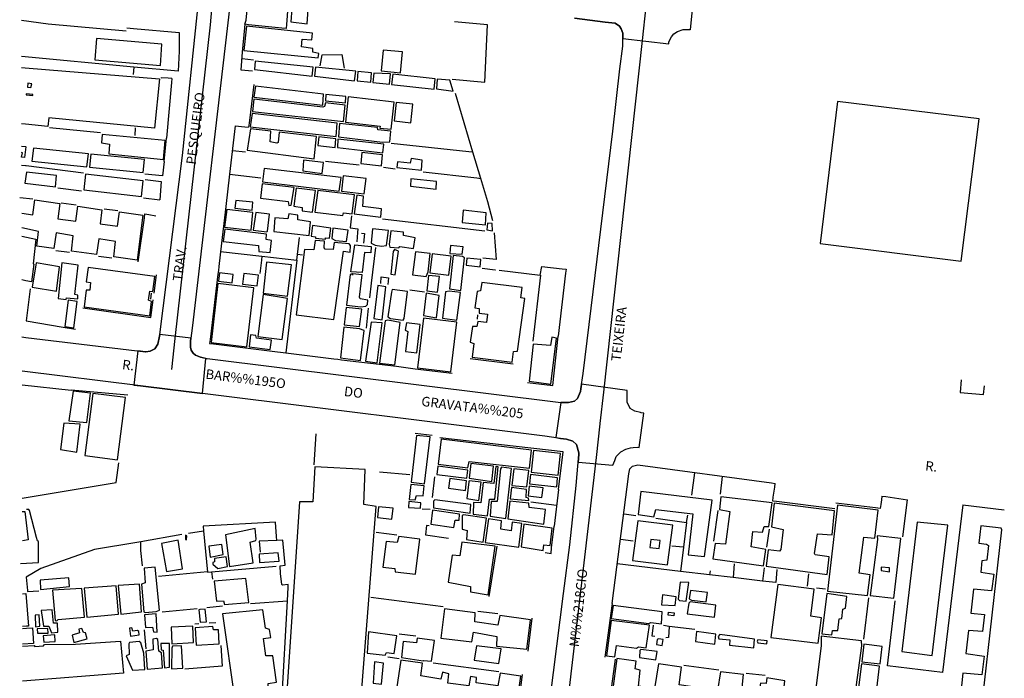
# Model space of a CAD drawing. Extents: x 178298 to 179370, y 1674274 to 1675404.
# Drawn here: x 178299 to 178555, y 1674894 to 1675066 of the extents above; entities that cross this region are included whole.
import ezdxf
from ezdxf.enums import TextEntityAlignment as Align

# ---------------------------------------------------------------- set-up
doc = ezdxf.new("R2010")
doc.units = 0
doc.header["$LTSCALE"] = 10
doc.header["$MEASUREMENT"] = 0
for name, color, linetype in [('V-CRUZAMENTO', 1, 'CONTINUOUS'), ('V-EDIFICACAO', 2, 'CONTINUOUS'), ('V-EIXO_DE_LOGRADOURO', 3, 'CONTINUOUS'), ('V-LOTE', 1, 'CONTINUOUS'), ('V-NOME_DOS_LOGRADOUROS', 7, 'CONTINUOUS'), ('V-QUADRA', 5, 'CONTINUOUS'), ('V-TESTADA', 6, 'CONTINUOUS')]:
    doc.layers.add(name, color=color, linetype=linetype)
doc.styles.get("Standard").update_dxf_attribs({"font": 'ARIAL.TTF'})

msp = doc.modelspace()

# ---------------------------------------------------------------- linework, layer by layer
at = {"layer": 'V-CRUZAMENTO', "linetype": 'Continuous', "flags": 128}
msp.add_lwpolyline([(178442.74, 1675066.02), (178450.77, 1675065), (178453.32, 1675064.68), (178454.44, 1675063.97), (178454.95, 1675063.26), (178455.36, 1675062.08), (178455.35, 1675060.76), (178467.282, 1675059.368), (178467.29, 1675059.44), (178467.34, 1675059.86), (178468.02, 1675061.19), (178468.64, 1675061.96), (178469.59, 1675062.58), (178471.07, 1675063.02), (178472.82, 1675063.02), (178472.9, 1675063.01), (178473.606, 1675069.996)], dxfattribs=at)
for points in [[(178344.27, 1674978.36), (178343.63, 1674978.87), (178343.14, 1674979.61), (178342.92, 1674980.42), (178342.95, 1674982.02), (178342.96, 1674982.08), (178343.042, 1674982.758), (178334.98, 1674983.73), (178334.89, 1674983.32), (178334.42, 1674981.23), (178333.64, 1674979.98), (178332.45, 1674979.36), (178331.36, 1674979.23), (178331.2, 1674979.21), (178329.259, 1674979.444), (178328.189, 1674970.572), (178329.98, 1674970.35), (178346.05, 1674968.36), (178346.966, 1674977.516), (178345.53, 1674977.84)], [(178460.786, 1674963.282), (178460.15, 1674963.37), (178459.94, 1674963.42), (178458.46, 1674963.78), (178457.25, 1674964.5), (178456.51, 1674966.15), (178456.51, 1674967.93), (178456.51, 1674969.12), (178444.632, 1674970.821), (178444.45, 1674969.55), (178444.35, 1674968.86), (178443.55, 1674967.1), (178442.81, 1674966.42), (178441.21, 1674965.99), (178439.59, 1674966.02), (178439.24, 1674966.03), (178437.88, 1674956.887), (178439.14, 1674956.7), (178440.68, 1674956.47), (178442.32, 1674955.97), (178443.27, 1674955.13), (178443.92, 1674952.96), (178443.88, 1674952.48), (178443.714, 1674950.485), (178452.76, 1674949.73), (178453.26, 1674950.97), (178453.65, 1674951.96), (178454.78, 1674953.18), (178456.09, 1674953.86), (178457.34, 1674954.22), (178458.07, 1674954.3), (178459.03, 1674954.4), (178459.593, 1674954.325)]]:
    msp.add_lwpolyline(points, close=True, dxfattribs=at)
at = {"layer": 'V-EDIFICACAO'}
for points in [[(178369.26, 1675068.5), (178369.04, 1675065.03), (178373.25, 1675064.57), (178373.54, 1675068.24), (178369.26, 1675068.5)], [(178357.49, 1675063.92), (178356.84, 1675057.61), (178376.17, 1675055.68), (178376.3, 1675056.82), (178374.74, 1675057.13), (178374.76, 1675058.11), (178371.79, 1675058.56), (178371.97, 1675060.52), (178374.46, 1675060.34), (178374.65, 1675062.08), (178357.49, 1675063.92)], [(178318.46, 1675060.71), (178318.06, 1675055.18), (178335.13, 1675053.71), (178335.49, 1675059.27), (178318.46, 1675060.71)], [(178393.03, 1675057.7), (178392.55, 1675052.32), (178397.53, 1675051.77), (178398.09, 1675057.25), (178393.03, 1675057.7)], [(178359.71, 1675054.84), (178359.54, 1675052.67), (178374.6, 1675050.94), (178374.85, 1675053.27), (178359.71, 1675054.84)], [(178375.43, 1675053.24), (178375.16, 1675050.91), (178385.6, 1675049.75), (178385.93, 1675052.18), (178375.43, 1675053.24)], [(178386.45, 1675052.1), (178386.24, 1675049.69), (178389.81, 1675049.37), (178390.03, 1675051.79), (178386.45, 1675052.1)], [(178390.6, 1675051.66), (178390.37, 1675049.24), (178394.66, 1675048.8), (178394.93, 1675051.52), (178390.6, 1675051.66)], [(178395.56, 1675051.44), (178395.24, 1675048.72), (178406.27, 1675047.51), (178406.54, 1675050.19), (178395.56, 1675051.44)], [(178300.61, 1675049.06), (178300.55, 1675048.03), (178301.46, 1675047.95), (178301.65, 1675048.94), (178300.61, 1675049.06)], [(178359.83, 1675048.3), (178359.44, 1675045.5), (178377.32, 1675043.4), (178377.51, 1675046.24), (178359.83, 1675048.3)], [(178407.11, 1675050.11), (178406.89, 1675047.66), (178411.24, 1675047.02), (178410.37, 1675049.84), (178407.11, 1675050.11)], [(178300.2, 1675046.35), (178300.18, 1675046.05), (178301.96, 1675045.91), (178301.98, 1675046.19), (178300.2, 1675046.35)], [(178378.11, 1675046.14), (178378.04, 1675044.53), (178383.23, 1675043.95), (178383.31, 1675045.62), (178378.11, 1675046.14)], [(178383.93, 1675045.53), (178383.24, 1675038.98), (178392.21, 1675037.95), (178392.16, 1675037.43), (178395.1, 1675037.11), (178395.86, 1675044.15), (178383.93, 1675045.53)], [(178359.42, 1675044.96), (178359.04, 1675041.73), (178382.75, 1675039.11), (178383.16, 1675043.39), (178378.02, 1675044), (178377.81, 1675043.01), (178377.34, 1675042.85), (178359.42, 1675044.96)], [(178396.43, 1675044.05), (178395.88, 1675039.32), (178400.22, 1675038.81), (178400.78, 1675043.63), (178396.43, 1675044.05)], [(178511.14, 1675044.31), (178506.62, 1675007.35), (178543.33, 1675002.82), (178547.96, 1675039.82), (178511.14, 1675044.31)], [(178359.01, 1675041.24), (178358.49, 1675037.72), (178380.83, 1675035.21), (178381.05, 1675038.73), (178359.01, 1675041.24)], [(178381.68, 1675038.64), (178381.43, 1675035.16), (178392.89, 1675033.77), (178394.75, 1675033.82), (178395.03, 1675036.59), (178391.65, 1675036.98), (178391.54, 1675037.58), (178381.68, 1675038.64)], [(178319.96, 1675035.79), (178319.8, 1675033.56), (178321.87, 1675033.26), (178321.72, 1675030.68), (178335.91, 1675029.28), (178336.33, 1675034.22), (178319.96, 1675035.79)], [(178365.99, 1675036.33), (178365.75, 1675033.66), (178365.42, 1675033.45), (178363.64, 1675033.8), (178363.85, 1675036.62), (178358.5, 1675037.2), (178357.71, 1675031.63), (178375.1, 1675029.41), (178375.68, 1675035.23), (178365.99, 1675036.33)], [(178376.29, 1675035.18), (178376.06, 1675032.92), (178380.54, 1675032.39), (178380.7, 1675034.62), (178376.29, 1675035.18)], [(178381.26, 1675034.57), (178381.15, 1675032.33), (178392.98, 1675030.99), (178393.2, 1675033.25), (178381.26, 1675034.57)], [(178302.09, 1675032.16), (178301.71, 1675028.77), (178316.03, 1675027.34), (178316.41, 1675030.71), (178302.09, 1675032.16)], [(178317.01, 1675030.65), (178316.65, 1675027.29), (178330.61, 1675025.82), (178330.99, 1675029.21), (178317.01, 1675030.65)], [(178387.51, 1675031.03), (178387.23, 1675028.22), (178392.63, 1675027.59), (178392.89, 1675030.48), (178387.51, 1675031.03)], [(178372.35, 1675029.11), (178372.12, 1675026.26), (178377.2, 1675025.63), (178377.51, 1675028.49), (178372.35, 1675029.11)], [(178400.02, 1675028.32), (178396.76, 1675028.66), (178396.56, 1675027.18), (178402.98, 1675026.43), (178403.2, 1675029.1), (178400.29, 1675029.47), (178400.02, 1675028.32)], [(178300.29, 1675025.93), (178299.87, 1675023.09), (178307.8, 1675022.17), (178308.13, 1675025.07), (178300.29, 1675025.93)], [(178315.68, 1675025.42), (178315.17, 1675021.34), (178330.21, 1675019.66), (178330.63, 1675023.72), (178315.68, 1675025.42)], [(178362.07, 1675026.93), (178361.65, 1675023.4), (178381.62, 1675021.01), (178382.1, 1675024.53), (178362.07, 1675026.93)], [(178361.59, 1675022.88), (178361.11, 1675019.18), (178368.35, 1675018.33), (178368.49, 1675017.26), (178369.13, 1675017.4), (178369.85, 1675021.93), (178361.59, 1675022.88)], [(178382.67, 1675025), (178382.19, 1675020.97), (178388.11, 1675020.28), (178388.59, 1675024.3), (178382.67, 1675025)], [(178400.25, 1675024.24), (178400.1, 1675022.3), (178406.78, 1675021.56), (178406.93, 1675023.56), (178400.25, 1675024.24)], [(178370.41, 1675021.82), (178369.77, 1675017.13), (178372, 1675016.79), (178371.93, 1675015.87), (178374.66, 1675015.55), (178375.47, 1675021.19), (178370.41, 1675021.82)], [(178376.04, 1675021.16), (178375.24, 1675015.54), (178382.56, 1675014.66), (178382.74, 1675015.35), (178384.95, 1675015.14), (178385.57, 1675020.02), (178376.04, 1675021.16)], [(178387.77, 1675017.01), (178387.96, 1675019.73), (178386.17, 1675019.94), (178385.53, 1675015.07), (178392.41, 1675014.21), (178392.62, 1675016.38), (178387.77, 1675017.01)], [(178354.7, 1675018.59), (178354.48, 1675016.58), (178358.98, 1675016.03), (178359.15, 1675018.11), (178354.7, 1675018.59)], [(178352.36, 1675016.25), (178351.81, 1675011.64), (178358.68, 1675010.84), (178359.17, 1675015.47), (178352.36, 1675016.25)], [(178359.89, 1675015.42), (178359.25, 1675010.83), (178362.81, 1675010.39), (178362.96, 1675010.64), (178363.44, 1675015.02), (178359.89, 1675015.42)], [(178368.51, 1675015.14), (178368.27, 1675013.85), (178364.9, 1675014.1), (178364.61, 1675010.49), (178373.77, 1675009.46), (178374.18, 1675013.07), (178370.87, 1675013.53), (178370.82, 1675014.8), (178368.51, 1675015.14)], [(178413.86, 1675016.05), (178413.57, 1675012.83), (178419.61, 1675012.26), (178419.82, 1675015.38), (178413.86, 1675016.05)], [(178420.17, 1675012.71), (178419.97, 1675010.92), (178421.46, 1675010.71), (178421.37, 1675012.58), (178420.17, 1675012.71)], [(178351.84, 1675011.08), (178351.39, 1675007.91), (178360.65, 1675006.85), (178360.67, 1675005.35), (178363.62, 1675005.03), (178363.97, 1675008.16), (178362.62, 1675008.4), (178362.69, 1675009.83), (178351.84, 1675011.08)], [(178374.62, 1675012.05), (178374.33, 1675009.3), (178375.46, 1675009.13), (178375.48, 1675008.77), (178378.01, 1675008.48), (178378.02, 1675008.86), (178379.08, 1675008.79), (178379.41, 1675011.36), (178374.62, 1675012.05)], [(178379.97, 1675011.36), (178379.71, 1675008.68), (178380.68, 1675008.18), (178383.54, 1675007.95), (178383.96, 1675010.89), (178379.97, 1675011.36)], [(178390.24, 1675011.2), (178389.95, 1675007.5), (178390.98, 1675006.96), (178392.58, 1675006.67), (178393.91, 1675006.87), (178394.46, 1675010.78), (178390.24, 1675011.2)], [(178395.02, 1675010.72), (178394.59, 1675007.16), (178394.77, 1675006.44), (178397.08, 1675006.28), (178397.35, 1675006.59), (178400.9, 1675006.12), (178401.32, 1675008.87), (178398.29, 1675009.47), (178398.33, 1675010.35), (178395.02, 1675010.72)], [(178375.35, 1675008.16), (178374.99, 1675005.78), (178372.56, 1675005.85), (178370.41, 1674988.86), (178380.21, 1674987.64), (178382.68, 1675005.41), (178384.42, 1675005.16), (178384.53, 1675006.89), (178384.19, 1675007.27), (178380.3, 1675007.68), (178379.99, 1675005.8), (178377.99, 1675005.93), (178377.66, 1675006.26), (178377.75, 1675007.96), (178375.35, 1675008.16)], [(178384.61, 1675000.06), (178385.64, 1675007.05), (178389.92, 1675006.58), (178389.86, 1675004.99), (178388.21, 1675005.09), (178387.61, 1674999.84), (178384.61, 1675000.06)], [(178395.96, 1675005.79), (178395.62, 1675005.29), (178394.99, 1674999.45), (178396.17, 1674999.26), (178397, 1675005.38), (178395.96, 1675005.79)], [(178401.4, 1675005.24), (178400.69, 1674999.25), (178404.21, 1674998.78), (178404.69, 1675000), (178405.24, 1675004.82), (178401.4, 1675005.24)], [(178405.79, 1675004.71), (178405.18, 1674999.76), (178410.1, 1674999.13), (178410.72, 1675004.11), (178405.79, 1675004.71)], [(178410.55, 1675006.88), (178410.35, 1675004.78), (178413.58, 1675004.58), (178413.85, 1675006.54), (178410.55, 1675006.88)], [(178302.85, 1675002.32), (178301.77, 1674996.03), (178308.06, 1674994.96), (178308.84, 1675001.34), (178302.85, 1675002.32)], [(178309.52, 1675002.37), (178308.5, 1674993.1), (178310.64, 1674992.81), (178310.74, 1674993.25), (178313.62, 1674992.98), (178313.66, 1674993.93), (178312.87, 1674994.12), (178313.75, 1675001.74), (178309.52, 1675002.37)], [(178362.74, 1675002.52), (178361.79, 1674994.51), (178368.15, 1674993.71), (178369.18, 1675001.84), (178362.74, 1675002.52)], [(178411.26, 1675004.25), (178410.25, 1674995.62), (178413.18, 1674995.18), (178414.16, 1675003.65), (178413.64, 1675003.99), (178411.26, 1675004.25)], [(178414.81, 1675003.61), (178414.62, 1675001.73), (178418.22, 1675001.31), (178418.38, 1675003.2), (178414.81, 1675003.61)], [(178316.34, 1675001.17), (178315.84, 1674997.42), (178316.98, 1674997.22), (178316.79, 1674995.24), (178315.81, 1674995.26), (178315.33, 1674990.89), (178332.37, 1674988.61), (178332.8, 1674992.32), (178331.98, 1674992.67), (178332.33, 1674995), (178333.16, 1674994.94), (178333.63, 1674998.83), (178316.34, 1675001.17)], [(178350.49, 1674999.76), (178350.2, 1674997.57), (178353.77, 1674997.17), (178354.04, 1674999.34), (178350.49, 1674999.76)], [(178356.78, 1674999.63), (178356.43, 1674996.85), (178360.25, 1674996.37), (178360.58, 1674999.17), (178356.78, 1674999.63)], [(178385.1, 1674999.47), (178385.02, 1674999.13), (178384.95, 1674999.47), (178384.43, 1674999.31), (178383.53, 1674991.38), (178387.26, 1674990.95), (178388.56, 1674991.11), (178388.94, 1674991.55), (178389.07, 1674992.66), (178387.03, 1674993), (178386.84, 1674993.42), (178387.56, 1674999.24), (178385.1, 1674999.47)], [(178350.07, 1674996.96), (178348.28, 1674981.68), (178357.59, 1674980.52), (178359.4, 1674995.9), (178350.07, 1674996.96)], [(178404.83, 1674999.1), (178404.35, 1674995.11), (178407.15, 1674994.73), (178407.64, 1674998.82), (178404.83, 1674999.1)], [(178418.64, 1674997.29), (178418.35, 1674995.1), (178417.47, 1674994.87), (178416.89, 1674990.68), (178418, 1674990.45), (178417.95, 1674989.23), (178420.15, 1674989.01), (178419.92, 1674986.87), (178417.6, 1674987.09), (178417.35, 1674985.78), (178416.28, 1674985.82), (178415.67, 1674981.71), (178416.56, 1674981.4), (178416.16, 1674977.85), (178426.53, 1674976.51), (178426.9, 1674979.32), (178427.92, 1674979.35), (178429.83, 1674993.09), (178428.83, 1674993.24), (178429.2, 1674995.97), (178418.64, 1674997.29)], [(178390.62, 1674987.84), (178392.73, 1674987.56), (178393.75, 1674996.16), (178391.63, 1674996.46), (178390.62, 1674987.84)], [(178395.37, 1674995.43), (178395.16, 1674994.77), (178394.28, 1674988.29), (178394.92, 1674987.87), (178398.25, 1674987.45), (178398.51, 1674987.89), (178399.4, 1674994.91), (178395.37, 1674995.43)], [(178404.22, 1674994.49), (178403.55, 1674988.62), (178406.86, 1674988.09), (178407.55, 1674993.89), (178404.22, 1674994.49)], [(178410.2, 1674995.02), (178409.23, 1674994.84), (178408.46, 1674987.98), (178412.17, 1674987.48), (178413.13, 1674994.66), (178410.2, 1674995.02)], [(178311.13, 1674992.69), (178310.26, 1674985.81), (178312.65, 1674985.43), (178313.5, 1674992.27), (178311.13, 1674992.69)], [(178361.79, 1674994.11), (178360.47, 1674983.2), (178366.79, 1674982.46), (178368.12, 1674993.11), (178361.79, 1674994.11)], [(178383.4, 1674990.74), (178382.92, 1674986.26), (178386.88, 1674985.78), (178387.5, 1674990.29), (178383.4, 1674990.74)], [(178389.88, 1674986.93), (178388.47, 1674976.77), (178391.47, 1674976.38), (178392.73, 1674986.73), (178389.88, 1674986.93)], [(178394.28, 1674987.42), (178393.52, 1674987.26), (178392.1, 1674976.3), (178396.05, 1674975.81), (178397.44, 1674986.87), (178394.28, 1674987.42)], [(178399.06, 1674986.77), (178398.77, 1674984.82), (178399.47, 1674984.5), (178398.86, 1674979.31), (178401.8, 1674978.92), (178402.64, 1674986.33), (178399.06, 1674986.77)], [(178403.48, 1674987.95), (178401.94, 1674975.07), (178410.66, 1674974.04), (178412.17, 1674986.92), (178403.48, 1674987.95)], [(178382.83, 1674985.64), (178381.93, 1674977.64), (178387.14, 1674976.96), (178388.11, 1674984.75), (178386.88, 1674985.23), (178382.83, 1674985.64)], [(178360.08, 1674982.77), (178359.9, 1674983.46), (178358.52, 1674983.62), (178358.18, 1674980.51), (178363.69, 1674979.82), (178363.97, 1674982.26), (178360.08, 1674982.77)], [(178432.07, 1674981.24), (178430.98, 1674971.61), (178436.6, 1674970.84), (178438.06, 1674982.78), (178436.9, 1674983.01), (178436.54, 1674980.84), (178432.07, 1674981.24)], [(178312.43, 1674969.01), (178311.29, 1674961.24), (178315.99, 1674960.84), (178316.96, 1674968.46), (178312.43, 1674969.01)], [(178317.51, 1674968.41), (178315.43, 1674952.26), (178323.95, 1674951.09), (178326, 1674967.35), (178317.51, 1674968.41)], [(178310.01, 1674960.65), (178309.17, 1674953.82), (178313.39, 1674953.13), (178314.29, 1674960.39), (178310.01, 1674960.65)], [(178401.69, 1674957.41), (178400.31, 1674945.29), (178403.82, 1674944.88), (178405.21, 1674957.06), (178401.69, 1674957.41)], [(178408.11, 1674956.45), (178407.33, 1674949.99), (178415.02, 1674949.02), (178415.35, 1674950.65), (178431.05, 1674948.96), (178431.57, 1674953.6), (178408.11, 1674956.45)], [(178432.13, 1674953.56), (178431.55, 1674947.88), (178438.56, 1674947.1), (178439.13, 1674952.74), (178432.13, 1674953.56)], [(178375.25, 1674949.28), (178374.72, 1674940.2), (178371.24, 1674940.21), (178367.59, 1674884.26), (178386.82, 1674882.71), (178391.22, 1674938.95), (178387.99, 1674939.47), (178388.35, 1674948.63), (178375.25, 1674949.28)], [(178407.28, 1674949.46), (178406.98, 1674947.26), (178414.79, 1674946.33), (178415.04, 1674948.46), (178407.28, 1674949.46)], [(178415.83, 1674950.19), (178415.42, 1674946.33), (178421.28, 1674945.49), (178421.69, 1674949.46), (178415.83, 1674950.19)], [(178419.04, 1674945.18), (178418.45, 1674939.97), (178416.54, 1674940.06), (178416.4, 1674937.02), (178420.16, 1674936.53), (178420.66, 1674940.85), (178422.08, 1674940.91), (178422.91, 1674949.3), (178422.31, 1674949.38), (178421.8, 1674944.94), (178419.04, 1674945.18)], [(178423.8, 1674949.2), (178423.53, 1674948.8), (178422.63, 1674940.25), (178421.13, 1674940.31), (178420.81, 1674936.48), (178424.93, 1674935.82), (178426.41, 1674948.9), (178423.8, 1674949.2)], [(178426.97, 1674948.81), (178426.49, 1674944.48), (178430.39, 1674944.11), (178430.93, 1674948.36), (178426.97, 1674948.81)], [(178410.35, 1674946.22), (178410.04, 1674943.71), (178414.44, 1674943.18), (178414.67, 1674945.65), (178410.35, 1674946.22)], [(178431.37, 1674947.28), (178431.11, 1674944.88), (178438.18, 1674944.06), (178438.38, 1674946.41), (178431.37, 1674947.28)], [(178400.24, 1674944.67), (178399.83, 1674940.84), (178401.33, 1674940.68), (178401.72, 1674941.83), (178403.47, 1674941.78), (178403.7, 1674944.32), (178400.24, 1674944.67)], [(178415.42, 1674945.64), (178415.27, 1674945.36), (178414.75, 1674941.1), (178417.91, 1674940.53), (178418.49, 1674945.28), (178415.42, 1674945.64)], [(178426.36, 1674943.9), (178426.08, 1674940.97), (178430.87, 1674940.53), (178430.81, 1674941.15), (178430.17, 1674941.32), (178430.31, 1674943.43), (178426.36, 1674943.9)], [(178431.02, 1674944.3), (178430.75, 1674941.78), (178434.27, 1674941.36), (178434.59, 1674943.8), (178431.02, 1674944.3)], [(178406.45, 1674940.67), (178406.16, 1674940.33), (178406.08, 1674938.63), (178415.69, 1674937.22), (178415.79, 1674939.51), (178406.45, 1674940.67)], [(178460.04, 1674942.87), (178459.32, 1674936.88), (178463.39, 1674936.32), (178463.95, 1674938.23), (178473.52, 1674937.04), (178472.36, 1674926.44), (178476.61, 1674925.96), (178478.54, 1674940.6), (178460.04, 1674942.87)], [(178480.86, 1674941.51), (178480.51, 1674938.22), (178483.13, 1674937.7), (178482.04, 1674929.15), (178479.32, 1674929.34), (178478.77, 1674925.36), (178491.94, 1674923.52), (178492.48, 1674927.82), (178488.69, 1674928.52), (178489.1, 1674932.5), (178491.69, 1674932.28), (178492.05, 1674933.74), (178493.33, 1674933.78), (178494.13, 1674939.95), (178480.86, 1674941.51)], [(178391.78, 1674938.93), (178391.56, 1674936.09), (178395.25, 1674935.68), (178395.61, 1674938.51), (178391.78, 1674938.93)], [(178399.7, 1674940.25), (178399.6, 1674938.73), (178402.73, 1674938.56), (178402.8, 1674939.92), (178399.7, 1674940.25)], [(178405.83, 1674938.06), (178405.43, 1674934.38), (178411.39, 1674933.49), (178411.73, 1674935.43), (178412.78, 1674935.42), (178412.9, 1674937.01), (178405.83, 1674938.06)], [(178425.94, 1674940.37), (178425.45, 1674935.76), (178434.78, 1674934.34), (178435.25, 1674938.17), (178431, 1674938.72), (178430.86, 1674939.84), (178425.94, 1674940.37)], [(178494.65, 1674939.82), (178493.95, 1674933.66), (178497.05, 1674933), (178496.41, 1674927.82), (178496.11, 1674927.37), (178493.11, 1674927.73), (178492.57, 1674923.43), (178508.46, 1674921.27), (178509, 1674925.88), (178505.38, 1674926.44), (178505.21, 1674926.75), (178505.96, 1674931.84), (178509.75, 1674931.64), (178510.39, 1674937.84), (178494.65, 1674939.82)], [(178511.18, 1674939.36), (178508.54, 1674916.93), (178518.99, 1674915.82), (178519.66, 1674921.16), (178516.82, 1674921.63), (178517.96, 1674930.97), (178520.85, 1674930.78), (178521.69, 1674938.03), (178511.18, 1674939.36)], [(178413.89, 1674936.85), (178413.57, 1674936.61), (178413.56, 1674933.06), (178414.83, 1674932.72), (178414.66, 1674930.35), (178418.99, 1674929.71), (178419.89, 1674935.9), (178413.89, 1674936.85)], [(178420.44, 1674935.81), (178419.56, 1674929.64), (178428.26, 1674928.39), (178429.04, 1674934.53), (178426.61, 1674934.91), (178426.28, 1674932.63), (178423.6, 1674933.09), (178423.78, 1674935.28), (178420.44, 1674935.81)], [(178352.03, 1674931.65), (178353.1, 1674923.39), (178359.21, 1674924.28), (178358.47, 1674929.74), (178359.89, 1674930.16), (178360, 1674930.44), (178359.78, 1674933.22), (178352.03, 1674931.65)], [(178429.6, 1674934.41), (178428.89, 1674928.46), (178434.62, 1674927.53), (178434.84, 1674928.99), (178436.45, 1674928.81), (178436.93, 1674933.31), (178429.6, 1674934.41)], [(178459.21, 1674935.24), (178457.86, 1674924.91), (178466.98, 1674923.84), (178468.3, 1674934.15), (178459.21, 1674935.24)], [(178531.86, 1674934.94), (178527.85, 1674901.3), (178535.73, 1674900.2), (178539.8, 1674934.09), (178531.86, 1674934.94)], [(178341.6, 1674931.53), (178341.6, 1674930.39), (178341.94, 1674930.29), (178342.01, 1674931.36), (178341.6, 1674931.53)], [(178397.11, 1674931.13), (178396.7, 1674929.58), (178393.77, 1674929.89), (178392.96, 1674923.21), (178396.05, 1674922.83), (178396.17, 1674922.01), (178401.42, 1674921.37), (178402.54, 1674930.46), (178397.11, 1674931.13)], [(178462.61, 1674930.43), (178462.35, 1674928.31), (178464.81, 1674928.04), (178465.02, 1674930.1), (178462.61, 1674930.43)], [(178521.47, 1674931.36), (178521.59, 1674930.36), (178519.67, 1674915.84), (178525.78, 1674915.11), (178527.65, 1674930.65), (178521.47, 1674931.36)], [(178335.43, 1674929.37), (178336.67, 1674922.04), (178340.85, 1674922.75), (178339.73, 1674930.21), (178335.43, 1674929.37)], [(178347.67, 1674928.63), (178348.05, 1674925.83), (178351.44, 1674926.48), (178351.09, 1674929.08), (178347.67, 1674928.63)], [(178413.5, 1674929.7), (178412.94, 1674926.15), (178410.99, 1674926.29), (178409.96, 1674919.26), (178415.73, 1674918.15), (178415.74, 1674916.75), (178420.33, 1674916.04), (178422.18, 1674928.7), (178413.5, 1674929.7)], [(178349.16, 1674925.47), (178349.2, 1674924.61), (178348.76, 1674924.42), (178348.76, 1674924.01), (178350.04, 1674922.84), (178352.53, 1674923.36), (178352.21, 1674925.87), (178349.16, 1674925.47)], [(178360.77, 1674926.55), (178360.89, 1674924.45), (178366.01, 1674924.79), (178365.72, 1674926.91), (178360.77, 1674926.55)], [(178330.86, 1674922.95), (178331.14, 1674919.13), (178330.18, 1674918.79), (178330.8, 1674911.57), (178331.17, 1674911.36), (178334.01, 1674911.65), (178334.89, 1674912.01), (178333.72, 1674923.16), (178330.86, 1674922.95)], [(178522.54, 1674923.16), (178522.51, 1674922.33), (178524.67, 1674922.02), (178524.66, 1674923), (178522.54, 1674923.16)], [(178303.84, 1674919.84), (178303.98, 1674917.4), (178311.52, 1674918.13), (178311.28, 1674920.46), (178303.84, 1674919.84)], [(178349.05, 1674919.56), (178349.67, 1674914.35), (178351.51, 1674914.43), (178351.79, 1674913.45), (178358.08, 1674914), (178357.31, 1674920.29), (178349.05, 1674919.56)], [(178307.02, 1674917.19), (178307.73, 1674909.29), (178308.22, 1674909.24), (178308.53, 1674909.59), (178315.42, 1674910.17), (178314.71, 1674917.64), (178307.02, 1674917.19)], [(178315.28, 1674917.69), (178315.97, 1674910.21), (178324.23, 1674910.94), (178323.63, 1674918.3), (178315.28, 1674917.69)], [(178324.15, 1674918.4), (178324.81, 1674910.98), (178330.21, 1674911.56), (178329.66, 1674918.75), (178324.15, 1674918.4)], [(178470.24, 1674919.33), (178469.76, 1674914.89), (178470.11, 1674914.54), (178471.8, 1674914.38), (178472.54, 1674919.17), (178470.24, 1674919.33)], [(178495.61, 1674918.66), (178493.85, 1674904.92), (178506.13, 1674903.4), (178506.96, 1674909.98), (178504.24, 1674910.45), (178505.07, 1674917.47), (178495.61, 1674918.66)], [(178465.69, 1674915.99), (178465.4, 1674913.42), (178468.91, 1674913.22), (178469.2, 1674915.49), (178465.69, 1674915.99)], [(178472.91, 1674917.12), (178472.62, 1674914.92), (178473.16, 1674914.6), (178477.03, 1674914.15), (178477.32, 1674916.63), (178472.91, 1674917.12)], [(178508.42, 1674916.31), (178507.05, 1674905.87), (178509.65, 1674905.62), (178509.89, 1674906.76), (178511.2, 1674906.73), (178511.56, 1674909.74), (178512.25, 1674909.87), (178512.55, 1674912.23), (178513.25, 1674912.49), (178513.61, 1674915.55), (178508.42, 1674916.31)], [(178452.84, 1674913.21), (178452.34, 1674909.86), (178462.06, 1674908.57), (178462.6, 1674908.78), (178465.38, 1674908.44), (178465.54, 1674911.57), (178452.84, 1674913.21)], [(178472.83, 1674914.15), (178472.46, 1674913.83), (178472.09, 1674911.07), (178479.15, 1674910.15), (178479.49, 1674913.31), (178472.83, 1674914.15)], [(178302.57, 1674910.67), (178302.67, 1674907.67), (178303.74, 1674907.83), (178303.59, 1674910.78), (178302.57, 1674910.67)], [(178304.14, 1674911.92), (178304.69, 1674907.86), (178306.15, 1674907.82), (178306.78, 1674906.13), (178308.45, 1674906.26), (178308.33, 1674908.65), (178307.35, 1674908.63), (178306.95, 1674912.08), (178304.14, 1674911.92)], [(178330.95, 1674910.82), (178331.24, 1674907.52), (178333.03, 1674907.6), (178333.3, 1674906.41), (178334.31, 1674906.3), (178334.01, 1674911.08), (178330.95, 1674910.82)], [(178345.37, 1674912.18), (178345.11, 1674912.14), (178345.49, 1674908.9), (178347.08, 1674908.99), (178346.74, 1674912.26), (178345.37, 1674912.18)], [(178351.26, 1674911.07), (178354.47, 1674888.54), (178363.21, 1674889.23), (178363.17, 1674892.94), (178365.34, 1674893.28), (178364.34, 1674900.09), (178362.55, 1674900.16), (178361.88, 1674904.65), (178363.79, 1674904.92), (178363.5, 1674907), (178362.46, 1674907.35), (178361.77, 1674912.09), (178351.26, 1674911.07)], [(178416.89, 1674908.99), (178416.98, 1674911.32), (178409.01, 1674912.34), (178408.04, 1674904.75), (178416.05, 1674903.73), (178416.52, 1674906.27), (178422.62, 1674905.19), (178422.48, 1674902.67), (178430.41, 1674901.9), (178431.32, 1674909.52), (178423.32, 1674910.58), (178422.85, 1674908.1), (178416.89, 1674908.99)], [(178467.21, 1674911.46), (178468.71, 1674911.28), (178468.59, 1674910.51), (178467.11, 1674910.71), (178467.21, 1674911.46)], [(178313.95, 1674907.08), (178314.12, 1674906.09), (178312.19, 1674905.52), (178312.58, 1674903.6), (178316.09, 1674904.57), (178315.64, 1674906.12), (178315.08, 1674906.16), (178314.73, 1674907.28), (178313.95, 1674907.08)], [(178327.95, 1674906.58), (178327.7, 1674907.4), (178327.04, 1674907.36), (178327.31, 1674905.27), (178329.56, 1674905.56), (178329.5, 1674906.48), (178329.14, 1674906.73), (178327.95, 1674906.58)], [(178337.95, 1674907.56), (178338.06, 1674903.21), (178343.7, 1674903.61), (178343.51, 1674907.89), (178337.95, 1674907.56)], [(178344.11, 1674907.43), (178344.4, 1674902.89), (178350.38, 1674903.29), (178350.25, 1674906.89), (178348.9, 1674906.9), (178348.71, 1674907.73), (178344.11, 1674907.43)], [(178452.28, 1674909.36), (178451.13, 1674900.1), (178453.26, 1674899.85), (178453.7, 1674902.79), (178458.87, 1674902.15), (178459.44, 1674902.47), (178461.44, 1674902.22), (178462.28, 1674908.07), (178452.28, 1674909.36)], [(178303.14, 1674906.04), (178305.9, 1674906.07), (178305.82, 1674907.24), (178303.11, 1674907.12), (178303.14, 1674906.04)], [(178304.67, 1674905.35), (178304.79, 1674903.65), (178307.77, 1674903.83), (178307.65, 1674905.57), (178304.67, 1674905.35)], [(178389.21, 1674906.37), (178388.83, 1674900.81), (178393.59, 1674900.29), (178393.89, 1674900.99), (178395.89, 1674900.74), (178396.61, 1674905.37), (178389.21, 1674906.37)], [(178474.51, 1674906.46), (178474.22, 1674903.85), (178479.25, 1674903.19), (178479.56, 1674905.74), (178474.51, 1674906.46)], [(178480.52, 1674905.67), (178480.16, 1674905.2), (178480.29, 1674904.59), (178483.12, 1674904.26), (178483.05, 1674902.89), (178489.44, 1674902.22), (178489.54, 1674904.45), (178480.52, 1674905.67)], [(178506.91, 1674905.21), (178506.87, 1674902.85), (178505.01, 1674887.45), (178515.26, 1674886.24), (178517.45, 1674902.77), (178517.36, 1674903.99), (178506.91, 1674905.21)], [(178327.04, 1674903.62), (178326.92, 1674903.24), (178327, 1674900.5), (178326.21, 1674900.14), (178327.88, 1674896.38), (178331.03, 1674896.6), (178330.85, 1674900.79), (178330.01, 1674903.51), (178329.62, 1674903.84), (178327.04, 1674903.62)], [(178331.34, 1674901.36), (178331.7, 1674896.7), (178335.66, 1674897.02), (178335.37, 1674900.88), (178334.74, 1674901.36), (178334.41, 1674904.34), (178334.12, 1674904.61), (178333.17, 1674904.48), (178333.22, 1674901.66), (178331.34, 1674901.36)], [(178335.19, 1674903.3), (178335.28, 1674901.71), (178335.82, 1674901.59), (178336.19, 1674897.05), (178337.48, 1674897.15), (178337.46, 1674903.3), (178335.19, 1674903.3)], [(178338.28, 1674902.65), (178338.06, 1674902.12), (178338.04, 1674896.78), (178340.92, 1674896.92), (178340.63, 1674902.74), (178338.28, 1674902.65)], [(178398.26, 1674903.83), (178397.77, 1674899.66), (178403.47, 1674898.82), (178403.55, 1674898.94), (178405.61, 1674898.72), (178406.4, 1674904.14), (178401.91, 1674904.7), (178401.69, 1674903.54), (178398.26, 1674903.83)], [(178417.32, 1674902.72), (178416.71, 1674898.97), (178423.08, 1674898.12), (178423.72, 1674901.95), (178417.32, 1674902.72)], [(178464.63, 1674904.59), (178464.23, 1674904.34), (178464.11, 1674903.09), (178465.6, 1674902.83), (178465.79, 1674904.35), (178464.63, 1674904.59)], [(178490.48, 1674904.33), (178490.29, 1674903.95), (178490.42, 1674903.54), (178492.78, 1674903.22), (178492.84, 1674904), (178490.48, 1674904.33)], [(178517.98, 1674903.17), (178517.49, 1674898.57), (178522.23, 1674898.06), (178522.78, 1674902.53), (178517.98, 1674903.17)], [(178459.99, 1674901.82), (178459.8, 1674901.48), (178459.66, 1674899.68), (178463.91, 1674899.08), (178464.29, 1674901.25), (178459.99, 1674901.82)], [(178390.81, 1674898.6), (178390.4, 1674893.05), (178392.57, 1674892.75), (178393.11, 1674898.25), (178390.81, 1674898.6)], [(178402.81, 1674894.91), (178403.27, 1674898.26), (178397.66, 1674899), (178396.53, 1674891.47), (178427.91, 1674888.2), (178428.82, 1674894.83), (178423.48, 1674895.6), (178422.87, 1674892.37), (178417.25, 1674893.11), (178417.27, 1674894.47), (178415.75, 1674894.73), (178415.27, 1674892.31), (178409.81, 1674892.98), (178410.09, 1674895.45), (178408.5, 1674895.86), (178408.06, 1674894.07), (178402.81, 1674894.91)], [(178470.02, 1674892.59), (178470.59, 1674897.22), (178464.61, 1674898.04), (178463.56, 1674891.64), (178459.43, 1674892.21), (178459.87, 1674896.43), (178458.56, 1674896.73), (178458.78, 1674898.73), (178453.76, 1674899.45), (178452.67, 1674890.93), (178496.54, 1674885.23), (178497.44, 1674893.62), (178492.77, 1674894.38), (178492.62, 1674892.91), (178491.12, 1674893.05), (178490.37, 1674888.62), (178486.07, 1674889.25), (178486.69, 1674895.25), (178480.71, 1674895.98), (178479.97, 1674891.12), (178470.02, 1674892.59)], [(178517.41, 1674898.04), (178515.82, 1674885.69), (178515.5, 1674885.44), (178515.28, 1674883.71), (178518.66, 1674883.39), (178519.04, 1674885.7), (178520.66, 1674885.68), (178522.1, 1674897.45), (178517.41, 1674898.04)]]:
    msp.add_lwpolyline(points, close=True, dxfattribs=at)
at = {"layer": 'V-EDIFICACAO', "flags": 128}
for points in [[(178298.98, 1675053.17), (178299.99, 1675053.09), (178334.9, 1675050.24), (178333.58, 1675037.43), (178306.15, 1675040.07), (178305.88, 1675037.86), (178300.02, 1675038.42), (178299.01, 1675038.51)], [(178299.02, 1675032.67), (178300.03, 1675032.59), (178300.14, 1675032.58), (178299.82, 1675029.79), (178299.03, 1675029.83), (178299.227, 1675031.003), (178299.03, 1675031.07)], [(178299.06, 1675015.24), (178301.98, 1675014.84), (178302.49, 1675018.75), (178308.96, 1675017.77), (178308.44, 1675013.78), (178313.11, 1675013.21), (178313.67, 1675017.07), (178319.91, 1675016.14), (178319.44, 1675012.49), (178323.97, 1675011.88), (178324.46, 1675015.62), (178330.57, 1675014.74), (178329.07, 1675003.1), (178322.97, 1675003.93), (178323.43, 1675007.95), (178319.12, 1675008.64), (178318.52, 1675004.53), (178312.01, 1675005.4), (178312.43, 1675009.43), (178307.99, 1675010.19), (178307.39, 1675006.05), (178303.02, 1675006.74), (178303.46, 1675010.48), (178299.07, 1675011.44)], [(178299.07, 1675009.28), (178302.71, 1675008.49), (178302.04, 1675002.07), (178302.25, 1675002), (178301.61, 1674997.42), (178300.1, 1674997.71), (178299.09, 1674997.91)], [(178299.21, 1674937.68), (178299.88, 1674937.68), (178300.73, 1674930.34), (178299.23, 1674930.07)], [(178299.26, 1674916.3), (178300.11, 1674916.32), (178300.86, 1674907.89), (178300.28, 1674907.85), (178299.27, 1674907.79)], [(178299.28, 1674907.24), (178300.28, 1674907.32), (178301.83, 1674907.45), (178302.15, 1674903.36), (178299.28, 1674903.17)], [(178299.28, 1674902.66), (178302.3, 1674902.81), (178302.48, 1674902.6), (178304.75, 1674902.77), (178304.95, 1674903.05), (178313.04, 1674903.16), (178324.77, 1674903.93), (178325.55, 1674895.59), (178299.3, 1674893.51)]]:
    msp.add_lwpolyline(points, dxfattribs=at)
at = {"layer": 'V-EDIFICACAO'}
msp.add_lwpolyline([(178546.33, 1674866.35), (178553.87, 1674932.93), (178553.69, 1674933.36), (178548.39, 1674933.96), (178547.9, 1674929.43), (178549.92, 1674929.19), (178550.44, 1674928.85), (178550.01, 1674925), (178548.71, 1674924.81), (178548.39, 1674921.91), (178551.77, 1674921.38), (178551.2, 1674917.07), (178546.47, 1674917.51), (178545.84, 1674911.26), (178549.39, 1674910.84), (178548.86, 1674906.45), (178548.86, 1674906.45), (178545.21, 1674906.75), (178544.54, 1674900.75), (178549.26, 1674900.06), (178548.66, 1674895.19), (178543.77, 1674895.62), (178543.06, 1674888.92)], dxfattribs=at)
at = {"layer": 'V-EIXO_DE_LOGRADOURO'}
for points in [[(178298.532, 1675284.164), (178303.25, 1675269.787), (178344.21, 1675190.62), (178345.55, 1675188.03), (178346.33, 1675186.52), (178347.96, 1675185.12), (178351.57, 1675182.01), (178416.22, 1675126.41), (178422.07, 1675121.37), (178427.05, 1675117.09), (178443.01, 1675103.36), (178448.25, 1675096.96), (178462.46, 1675079.6), (178462.28, 1675077.95), (178460.33, 1675060.21), (178450.3, 1674968.76), (178449.4, 1674960.6), (178449.38, 1674960.46), (178448.37, 1674951.76), (178433.99, 1674828.74)], [(178313.42, 1675156.38), (178317.49, 1675151.23), (178345.85, 1675115.36), (178350.17, 1675106.23), (178350.92, 1675103.52), (178350.12, 1675089.14), (178350.03, 1675088.14), (178349.92, 1675086.94), (178349.81, 1675085.64), (178349.56, 1675082.6), (178348.72, 1675072.34), (178348.05, 1675064.27), (178338.88, 1674982.71), (178337.97, 1674974.64)]]:
    msp.add_lwpolyline(points, dxfattribs=at)
at = {"layer": 'V-LOTE'}
for points in [[(178357.06, 1675064.48), (178357.37, 1675065.48), (178357.86, 1675070.12)], [(178367.92, 1675063.31), (178367.99, 1675064.33), (178368.34, 1675068.94)], [(178298.96, 1675065.48), (178305.95, 1675064.56), (178326.24, 1675062.69)], [(178410.93, 1675050.18), (178419.46, 1675049.32), (178420.13, 1675064.25)], [(178328.1, 1675063.3), (178339.99, 1675062.24), (178339.97, 1675057.4), (178339.72, 1675052.23)], [(178376.69, 1675053.61), (178377.21, 1675056.47), (178382.28, 1675056.6), (178382.91, 1675052.96)], [(178338.12, 1675050.29), (178337.14, 1675050.38), (178335.49, 1675050.52), (178335.21, 1675050.4)], [(178338.12, 1675050.29), (178338.03, 1675049.29), (178336.7, 1675034.75)], [(178354.59, 1675038), (178357.04, 1675037.77), (178358.04, 1675037.67)], [(178299.04, 1675027.81), (178300.04, 1675027.69), (178300.2, 1675027.67)], [(178421.53, 1675013.32), (178420.2, 1675018.22), (178418.39, 1675024.33)], [(178331.1, 1675015.07), (178332.09, 1675014.91), (178333.91, 1675014.63)], [(178384.84, 1675014.6), (178384.47, 1675011.5), (178386.47, 1675011.2), (178386.38, 1675010.23)], [(178387.38, 1675010.09), (178388.15, 1675009.99), (178387.94, 1675007.45)], [(178350.97, 1675007.51), (178350.29, 1675001.38), (178350.18, 1675000.37)], [(178361.5, 1675004.09), (178361.39, 1675003.09), (178361, 1674999.58)], [(178370.56, 1675003.04), (178370.58, 1675003.04), (178367.73, 1674978.92)], [(178422.17, 1675000.54), (178422.16, 1675000.47), (178418.73, 1675000.9)], [(178433.87, 1674999.15), (178434.28, 1675001.45), (178439.59, 1675000.83), (178440.58, 1675000.71)], [(178440.58, 1675000.71), (178440.46, 1674999.71), (178438.53, 1674983.26)], [(178392.4, 1674996.97), (178392.54, 1674998.73), (178394.38, 1674998.45)], [(178433.87, 1674999.15), (178433.96, 1674999.14), (178431.95, 1674981.95)], [(178367.73, 1674978.92), (178380.21, 1674977.39), (178381.22, 1674977.27)], [(178543.31, 1674971.95), (178543.01, 1674968.67), (178549.15, 1674968.12), (178549.35, 1674970.39)], [(178299.203, 1674941.161), (178323.58, 1674945.25), (178324.27, 1674950.3)], [(178452.55, 1674913.77), (178456.88, 1674947.45), (178457.2, 1674948.75), (178457.89, 1674949.45), (178459.26, 1674949.82), (178493.97, 1674945.11), (178494.93, 1674944.98)], [(178494.32, 1674940.37), (178494.46, 1674941.38), (178494.83, 1674943.97), (178494.93, 1674944.98)], [(178522.71, 1674941.7), (178522.58, 1674940.71), (178522.42, 1674939.51), (178522.28, 1674938.48)], [(178522.71, 1674941.7), (178523.71, 1674941.55), (178529.35, 1674940.68)], [(178298.74, 1674924.19), (178303.4, 1674924.44), (178303.38, 1674929.9), (178303.14, 1674930.01), (178302.87, 1674930.94), (178301.04, 1674937.97), (178300.9, 1674938.24), (178300.34, 1674938.16)], [(178543.74, 1674939.4), (178538.46, 1674895.83), (178524.13, 1674897.56)], [(178365.36, 1674930.13), (178365.29, 1674931.19), (178365.04, 1674934.9), (178346.24, 1674933.83), (178346.35, 1674932.68)], [(178404.97, 1674933.92), (178404.31, 1674934.04), (178404.01, 1674931.64), (178410.03, 1674930.75)], [(178330.03, 1674929.77), (178330.03, 1674929.88), (178340.7, 1674931.74)], [(178346.35, 1674932.68), (178347.37, 1674921.9), (178348.43, 1674921.99)], [(178330.03, 1674929.77), (178329.01, 1674929.6), (178318.02, 1674927.78), (178304.03, 1674922.89), (178300.23, 1674920.59), (178300.56, 1674917.15)], [(178330.48, 1674923.52), (178330.07, 1674927.54), (178330.03, 1674929.77)], [(178365.36, 1674930.13), (178360.76, 1674929.95), (178361.01, 1674927.07)], [(178366.24, 1674923.51), (178366.24, 1674923.53), (178367.59, 1674923.72), (178366.95, 1674930.19), (178365.36, 1674930.13)], [(178368.12, 1674914.46), (178368.31, 1674917.95), (178368.3, 1674918.67), (178366.9, 1674918.54), (178366.7, 1674918.65), (178366.32, 1674921.51), (178366.24, 1674923.51)], [(178495.41, 1674922.58), (178495.13, 1674919.18), (178491.66, 1674919.59)], [(178300.56, 1674917.15), (178300.59, 1674916.87), (178303.5, 1674917.06)], [(178463.69, 1674905.12), (178462.93, 1674905.26), (178463.28, 1674908.09)], [(178467.41, 1674907.8), (178467.23, 1674904.87), (178466.53, 1674904.84)], [(178350.81, 1674902.8), (178351.2, 1674897.42), (178341.46, 1674896.65)]]:
    msp.add_lwpolyline(points, dxfattribs=at)
at = {"layer": 'V-LOTE', "flags": 128}
for points in [[(178420.13, 1675064.25), (178411.6, 1675065.03)], [(178328.22, 1675053.24), (178298.98, 1675056.07)], [(178356.37, 1675057.18), (178356, 1675052.59)], [(178328.22, 1675053.24), (178328.04, 1675051.39)], [(178339.72, 1675052.23), (178328.22, 1675053.24)], [(178356.35, 1675055.53), (178359.29, 1675055.2)], [(178356, 1675052.59), (178359.03, 1675052.28)], [(178416.37, 1675031.11), (178411.81, 1675046.43)], [(178354.59, 1675038), (178353.1, 1675025.39)], [(178319.55, 1675036.17), (178306.31, 1675037.52)], [(178328.53, 1675035.45), (178328.67, 1675037.46)], [(178415.3, 1675031.23), (178395.08, 1675033.43)], [(178353.9, 1675031.55), (178357.24, 1675031.23)], [(178416.37, 1675031.11), (178415.3, 1675031.23)], [(178418.39, 1675024.33), (178416.37, 1675031.11)], [(178300.2, 1675027.67), (178315.16, 1675025.8)], [(178336.13, 1675028.73), (178335.69, 1675024.98)], [(178378.01, 1675028.85), (178386.77, 1675027.88)], [(178335.69, 1675024.98), (178331.11, 1675025.4)], [(178353.1, 1675025.39), (178352.11, 1675016.99)], [(178353.1, 1675025.39), (178361.26, 1675024.44)], [(178393.11, 1675027.25), (178396.12, 1675026.83)], [(178403.42, 1675026.06), (178417.35, 1675024.45)], [(178331.18, 1675024.04), (178335.34, 1675023.52)], [(178335.34, 1675023.52), (178334.94, 1675018.79)], [(178417.35, 1675024.45), (178418.39, 1675024.33)], [(178314.63, 1675021.03), (178308.45, 1675021.75)], [(178298.55, 1675019.37), (178301.98, 1675019.01)], [(178309.29, 1675017.99), (178313.21, 1675017.43)], [(178330.71, 1675019.26), (178334.94, 1675018.79)], [(178320.46, 1675016.41), (178324.06, 1675015.99)], [(178392.88, 1675013.78), (178419.44, 1675010.73)], [(178386.38, 1675010.23), (178386.15, 1675007.79)], [(178421.86, 1675010.2), (178422.42, 1675003.21)], [(178370.56, 1675003.04), (178371.32, 1675008.97)], [(178311.45, 1675005.06), (178307.9, 1675005.5)], [(178350.76, 1675005.34), (178361.5, 1675004.09)], [(178370.76, 1675004.58), (178372.05, 1675004.43)], [(178390.01, 1674997.08), (178391.14, 1675006.35)], [(178322.45, 1675003.58), (178318.99, 1675004.01)], [(178361.5, 1675004.09), (178370.56, 1675003.04)], [(178422.42, 1675003.21), (178418.91, 1675003.59)], [(178423.17, 1675000.42), (178433.87, 1674999.15)], [(178389.55, 1674993.3), (178390.01, 1674997.08)], [(178394.38, 1674998.45), (178394.23, 1674996.74)], [(178301.27, 1674995.62), (178300.24, 1674987.25)], [(178400, 1674995.31), (178403.81, 1674994.8)], [(178389.14, 1674990.53), (178388.63, 1674985.37)], [(178300.24, 1674987.25), (178309.82, 1674985.6)], [(178417.55, 1674988.87), (178417.46, 1674987.7)], [(178364.15, 1674979.36), (178367.73, 1674978.92)], [(178396.46, 1674975.45), (178401.39, 1674974.79)], [(178299.15, 1674970.64), (178311.95, 1674969.25)], [(178375.52, 1674957.88), (178375, 1674949.83)], [(178399.99, 1674947.21), (178392.12, 1674947.94)], [(178405.85, 1674941.3), (178406.5, 1674946.67)], [(178473.28, 1674941.89), (178474.03, 1674947.75)], [(178481.16, 1674946.77), (178480.62, 1674942.18)], [(178438.59, 1674943.42), (178437.51, 1674933.89)], [(178528.14, 1674931.08), (178529.35, 1674940.68)], [(178405.26, 1674938.17), (178403.19, 1674938.3)], [(178431.44, 1674940.22), (178438.11, 1674939.36)], [(178543.74, 1674939.4), (178554.52, 1674938.11)], [(178458.76, 1674936.55), (178455.66, 1674936.97)], [(178463.88, 1674935.9), (178471.91, 1674934.8)], [(178471.91, 1674934.8), (178472.22, 1674936.76)], [(178480, 1674937.9), (178478.95, 1674929.96)], [(178471.91, 1674934.8), (178471.11, 1674928.4)], [(178492.81, 1674928.39), (178493.46, 1674933.08)], [(178342.42, 1674932.07), (178346.35, 1674932.68)], [(178391.2, 1674932.31), (178396.61, 1674931.6)], [(178458.04, 1674929.99), (178454.75, 1674930.39)], [(178436.68, 1674926.79), (178436.83, 1674928.25)], [(178471.11, 1674928.4), (178468.1, 1674928.68)], [(178471.11, 1674928.4), (178470.32, 1674922.11)], [(178435.11, 1674927.03), (178436.68, 1674926.79)], [(178348.43, 1674921.99), (178365.24, 1674923.42)], [(178470.32, 1674922.11), (178453.9, 1674924.05)], [(178484.3, 1674924.09), (178483.99, 1674920.5)], [(178492.08, 1674923.01), (178491.66, 1674919.59)], [(178347.36, 1674921.97), (178334.63, 1674920.74)], [(178348.43, 1674921.99), (178348.62, 1674920.06)], [(178477.91, 1674921.22), (178470.32, 1674922.11)], [(178478.01, 1674922.26), (178477.91, 1674921.22)], [(178483.99, 1674920.5), (178477.91, 1674921.22)], [(178491.66, 1674919.59), (178483.99, 1674920.5)], [(178503.57, 1674921.43), (178503.25, 1674918.26)], [(178505.66, 1674917.8), (178507.99, 1674917.59)], [(178408.65, 1674912.91), (178389.81, 1674915.28)], [(178519.18, 1674915.18), (178517.9, 1674904.49)], [(178335.56, 1674911.61), (178344.65, 1674912.44)], [(178351.29, 1674913.01), (178347.17, 1674912.59)], [(178358.5, 1674913.74), (178368.12, 1674914.46)], [(178366.68, 1674888.24), (178368.12, 1674914.46)], [(178524.13, 1674897.56), (178526.14, 1674914.42)], [(178422.8, 1674911.05), (178417.61, 1674911.62)], [(178345.13, 1674908.42), (178344.07, 1674908.37)], [(178349.56, 1674908.74), (178347.76, 1674908.63)], [(178467.41, 1674907.8), (178465.92, 1674907.98)], [(178474.09, 1674906.97), (178467.41, 1674907.8)], [(178330.91, 1674906.9), (178331.3, 1674901.95)], [(178401.49, 1674905.21), (178397.16, 1674905.75)], [(178394.25, 1674899.84), (178397.17, 1674899.41)], [(178406.02, 1674898.34), (178423.08, 1674896.03)], [(178480.3, 1674896.43), (178471.17, 1674897.63)], [(178492.32, 1674894.99), (178487.37, 1674895.53)]]:
    msp.add_lwpolyline(points, dxfattribs=at)
at = {"layer": 'V-QUADRA', "flags": 128}
for points in [[(178299.12, 1674983.08), (178300.13, 1674982.96), (178331.2, 1674979.21), (178331.2, 1674979.21), (178331.36, 1674979.23), (178332.45, 1674979.36), (178333.64, 1674979.98), (178334.42, 1674981.23), (178334.89, 1674983.32), (178334.98, 1674983.73), (178340.89, 1675030.29), (178345.08, 1675071.11), (178345.03, 1675072.73), (178345, 1675073.46), (178344.28, 1675074.98), (178343.24, 1675075.52), (178342.34, 1675075.79), (178341.66, 1675075.99), (178299.23, 1675080.31), (178298.93, 1675080.32)], [(178433.82, 1674868.36), (178439.94, 1674916.32), (178441.6, 1674929.04), (178443.21, 1674944.45), (178443.88, 1674952.48), (178443.92, 1674952.96), (178443.27, 1674955.13), (178442.32, 1674955.97), (178440.68, 1674956.47), (178439.14, 1674956.7), (178435.04, 1674957.31), (178346.05, 1674968.36), (178329.98, 1674970.35), (178299.14, 1674974.18)]]:
    msp.add_lwpolyline(points, dxfattribs=at)
at = {"layer": 'V-QUADRA'}
msp.add_lwpolyline([(178353.27, 1675070.01), (178343.44, 1674986.06), (178342.96, 1674982.08), (178342.95, 1674982.02), (178342.92, 1674980.42), (178343.14, 1674979.61), (178343.63, 1674978.87), (178344.27, 1674978.36), (178345.53, 1674977.84), (178347.08, 1674977.49), (178347.28, 1674977.47), (178439.24, 1674966.03), (178439.24, 1674966.03), (178439.59, 1674966.02), (178441.21, 1674965.99), (178442.81, 1674966.42), (178443.55, 1674967.1), (178444.35, 1674968.86), (178444.45, 1674969.55), (178445.03, 1674973.6), (178452.75, 1675036.64), (178454.59, 1675052.87), (178455.33, 1675058.73), (178455.35, 1675060.76), (178455.36, 1675062.08), (178454.95, 1675063.26), (178454.44, 1675063.97), (178453.32, 1675064.68), (178450.77, 1675065), (178442.74, 1675066.02)], dxfattribs=at)
at = {"layer": 'V-TESTADA'}
for p, q in [((178326.41, 1675063.46), (178328.09, 1675063.3)), ((178420.13, 1675064.25), (178411.6, 1675065.03)), ((178356.37, 1675057.18), (178356, 1675052.59)), ((178354.59, 1675038), (178353.1, 1675025.39)), ((178336.13, 1675028.73), (178336.7, 1675034.75)), ((178336.13, 1675028.73), (178335.69, 1675024.98)), ((178353.1, 1675025.39), (178352.11, 1675016.99)), ((178335.34, 1675023.52), (178334.94, 1675018.79)), ((178352.11, 1675016.99), (178350.97, 1675007.51)), ((178333.5, 1674994.49), (178334.07, 1674999.21)), ((178332.63, 1674992.94), (178332.77, 1674994.44)), ((178332.67, 1674988.15), (178333.23, 1674992.7)), ((178314.93, 1674990.65), (178332.67, 1674988.15)), ((178300.24, 1674987.25), (178309.82, 1674985.6)), ((178309.82, 1674985.6), (178313.06, 1674985.13)), ((178437.14, 1674970.49), (178438.53, 1674983.26)), ((178364.15, 1674979.36), (178367.73, 1674978.92)), ((178415.68, 1674977.45), (178426.87, 1674976.12)), ((178396.46, 1674975.45), (178401.39, 1674974.79)), ((178401.39, 1674974.79), (178410.97, 1674973.7)), ((178299.15, 1674970.64), (178311.95, 1674969.25)), ((178326.63, 1674967.93), (178311.95, 1674969.25)), ((178430.59, 1674971.23), (178437.14, 1674970.49)), ((178405.77, 1674957.43), (178401.36, 1674957.95)), ((178399.99, 1674947.21), (178392.12, 1674947.94)), ((178438.59, 1674943.42), (178437.51, 1674933.89)), ((178543.74, 1674939.4), (178554.52, 1674938.11)), ((178436.83, 1674928.24), (178437.51, 1674933.89)), ((178420.58, 1674915.54), (178422.65, 1674928.65)), ((178436.68, 1674926.79), (178436.83, 1674928.25)), ((178452.55, 1674913.77), (178450.7, 1674899.79)), ((178430.69, 1674901.36), (178431.81, 1674909.89)), ((178453.33, 1674899.27), (178451.23, 1674883.26)), ((178426.5, 1674874.11), (178429.23, 1674895.29))]:
    msp.add_line(p, q, dxfattribs=at)
for points in [[(178298.96, 1675065.48), (178305.95, 1675064.56), (178326.24, 1675062.69)], [(178357.06, 1675064.48), (178356.97, 1675063.48), (178356.37, 1675057.18)], [(178367.92, 1675063.31), (178366.71, 1675063.43), (178358.06, 1675064.27), (178357.06, 1675064.48)], [(178328.1, 1675063.3), (178339.99, 1675062.24), (178339.97, 1675057.4), (178339.72, 1675052.23)], [(178338.12, 1675050.29), (178338.03, 1675049.29), (178336.7, 1675034.75)], [(178359.41, 1675048.74), (178358.16, 1675038.67), (178358.04, 1675037.67)], [(178329.35, 1675002.61), (178330.95, 1675014.03), (178331.1, 1675015.07)], [(178350.97, 1675007.51), (178350.29, 1675001.38), (178350.18, 1675000.37)], [(178350.18, 1675000.37), (178350.06, 1674999.38), (178348.03, 1674982.42), (178347.91, 1674981.42)], [(178440.58, 1675000.71), (178440.46, 1674999.71), (178438.53, 1674983.26)], [(178347.91, 1674981.42), (178348.89, 1674981.29), (178364.15, 1674979.36)], [(178367.73, 1674978.92), (178380.21, 1674977.39), (178381.22, 1674977.27)], [(178381.22, 1674977.27), (178382.21, 1674977.15), (178396.46, 1674975.45)], [(178438.59, 1674943.42), (178439.83, 1674953.16), (178407.75, 1674956.87)], [(178452.55, 1674913.77), (178456.88, 1674947.45), (178457.2, 1674948.75), (178457.89, 1674949.45), (178459.26, 1674949.82), (178493.97, 1674945.11), (178494.93, 1674944.98)], [(178522.71, 1674941.7), (178523.71, 1674941.55), (178529.35, 1674940.68)], [(178510.46, 1674938.37), (178495.32, 1674940.24), (178494.32, 1674940.37)], [(178522.28, 1674938.48), (178521.07, 1674938.63), (178510.76, 1674939.88)]]:
    msp.add_lwpolyline(points, dxfattribs=at)

# ---------------------------------------------------------------- texts
at = {"layer": 'V-NOME_DOS_LOGRADOUROS'}
for s, rotation, p in [('PESQUEIRO', 82.725, (178344.558, 1675037.296)), ('TRAV.', 82.725, (178340.444, 1675002.128)), ('TEIXEIRA', 83.6598, (178454.634, 1674983.812)), ('R.', 352.875, (178326.716, 1674975.442)), ('BAR%%195O', 352.875, (178357.25, 1674971.87)), ('DO', 352.875, (178385.28, 1674968.365)), ('GRAVATA%%205', 352.875, (178416.204, 1674964.429)), ('R.', 353.7966, (178535.508, 1674949.093)), ('M%%218CIO', 83.6598, (178444.113, 1674912.582))]:
    msp.add_text(s, height=2.5, rotation=rotation, dxfattribs=at).set_placement(p, align=Align.MIDDLE)

doc.saveas('drawing.dxf')
